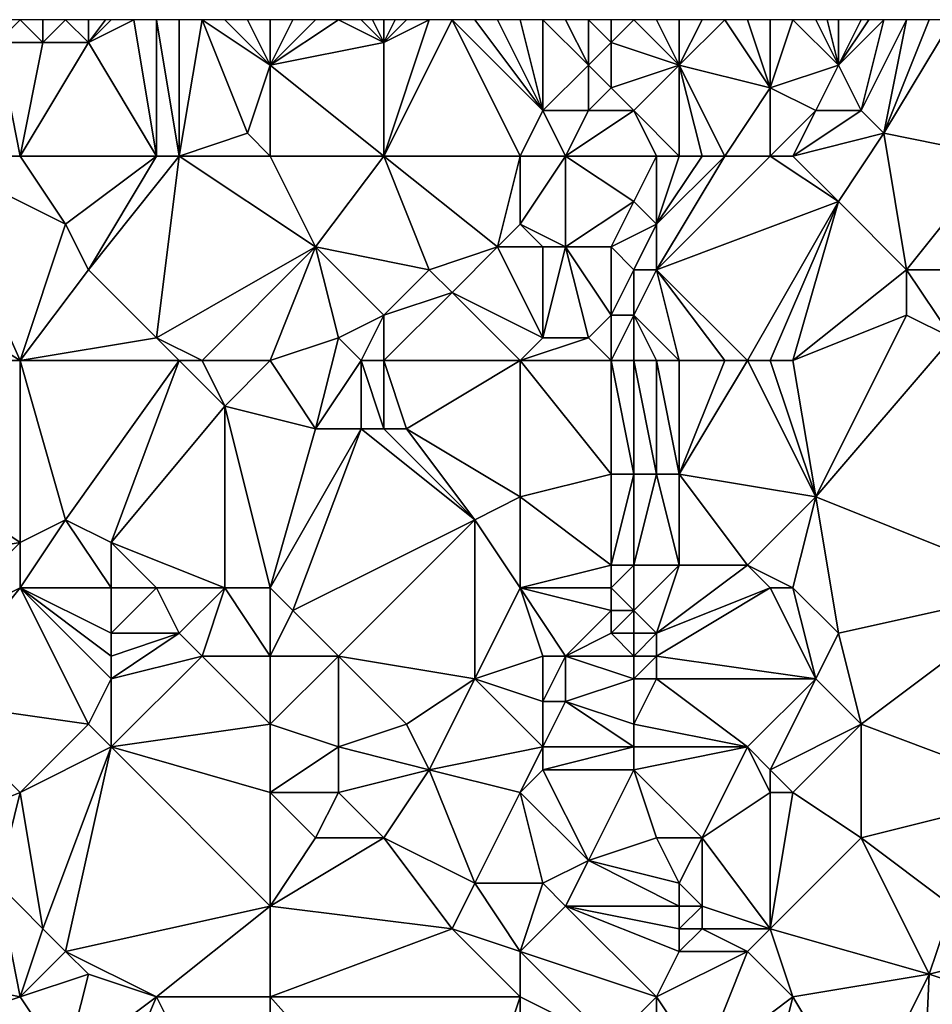
# Model space of a CAD drawing. Units: metres. Extents: x 72500 to 73125, y 357500 to 358000.
# Drawn here: x 72597 to 72637, y 357957 to 358000 of the extents above; entities that cross this region are included whole.
import ezdxf

# ---------------------------------------------------------------- set-up
doc = ezdxf.new("R2010")
doc.units = ezdxf.units.M
doc.layers.add('Terrain', color=15, linetype='Continuous')

msp = doc.modelspace()

# ---------------------------------------------------------------- linework, layer by layer
at = {"layer": 'Terrain'}
for points in [[(72596, 357999, 600.82), (72597, 358000, 600.8), (72596, 358000, 600.93), (72596, 357999, 600.82)], [(72598, 357999, 600.54), (72597, 358000, 600.8), (72596, 357999, 600.82), (72598, 357999, 600.54)], [(72598, 357999, 600.54), (72598, 358000, 600.65), (72597, 358000, 600.8), (72598, 357999, 600.54)], [(72600, 357999, 600.21), (72599, 358000, 600.47), (72598, 357999, 600.54), (72600, 357999, 600.21)], [(72598, 357999, 600.54), (72599, 358000, 600.47), (72598, 358000, 600.65), (72598, 357999, 600.54)], [(72600, 357999, 600.21), (72600, 358000, 600.29), (72599, 358000, 600.47), (72600, 357999, 600.21)], [(72603, 357994, 599.3), (72602, 358000, 600.14), (72600, 357999, 600.21), (72603, 357994, 599.3)], [(72600, 357999, 600.21), (72602, 358000, 600.14), (72601, 358000, 600.16), (72600, 357999, 600.21)], [(72600, 357999, 600.21), (72601, 358000, 600.16), (72600.75, 358000, 600.193), (72600, 357999, 600.21)], [(72600, 357999, 600.21), (72600.75, 358000, 600.193), (72600, 358000, 600.29), (72600, 357999, 600.21)], [(72603, 357994, 599.3), (72603, 358000, 600.15), (72602, 358000, 600.14), (72603, 357994, 599.3)], [(72604, 357994, 599.29), (72604, 358000, 600.12), (72603, 358000, 600.15), (72604, 357994, 599.29)], [(72604, 357994, 599.29), (72603, 358000, 600.15), (72603, 357994, 599.3), (72604, 357994, 599.29)], [(72604, 357994, 599.29), (72605, 358000, 600.03), (72604, 358000, 600.12), (72604, 357994, 599.29)], [(72604, 357994, 599.29), (72607, 357995, 599.38), (72605, 358000, 600.03), (72604, 357994, 599.29)], [(72607, 357995, 599.38), (72608, 357998, 599.63), (72605, 358000, 600.03), (72607, 357995, 599.38)], [(72608, 357998, 599.63), (72606, 358000, 599.93), (72605, 358000, 600.03), (72608, 357998, 599.63)], [(72608, 357998, 599.63), (72607, 358000, 599.85), (72606, 358000, 599.93), (72608, 357998, 599.63)], [(72608, 357998, 599.63), (72608, 358000, 599.79), (72607, 358000, 599.85), (72608, 357998, 599.63)], [(72608, 357998, 599.63), (72613, 357999, 599.5), (72611, 358000, 599.62), (72608, 357998, 599.63)], [(72608, 357998, 599.63), (72611, 358000, 599.62), (72610, 358000, 599.68), (72608, 357998, 599.63)], [(72608, 357998, 599.63), (72610, 358000, 599.68), (72609, 358000, 599.73), (72608, 357998, 599.63)], [(72608, 357998, 599.63), (72609, 358000, 599.73), (72608, 358000, 599.79), (72608, 357998, 599.63)], [(72613, 357999, 599.5), (72612, 358000, 599.59), (72611, 358000, 599.62), (72613, 357999, 599.5)], [(72613, 357999, 599.5), (72612.5, 358000, 599.585), (72612, 358000, 599.59), (72613, 357999, 599.5)], [(72613, 357999, 599.5), (72613, 358000, 599.58), (72612.5, 358000, 599.585), (72613, 357999, 599.5)], [(72619, 357994, 598.77), (72616, 358000, 599.61), (72613, 357994, 598.82), (72619, 357994, 598.77)], [(72613, 357994, 598.82), (72616, 358000, 599.61), (72615, 358000, 599.62), (72613, 357994, 598.82)], [(72613, 357994, 598.82), (72615, 358000, 599.62), (72613, 357999, 599.5), (72613, 357994, 598.82)], [(72613, 357999, 599.5), (72615, 358000, 599.62), (72614, 358000, 599.59), (72613, 357999, 599.5)], [(72613, 357999, 599.5), (72614, 358000, 599.59), (72613.5, 358000, 599.585), (72613, 357999, 599.5)], [(72613, 357999, 599.5), (72613.5, 358000, 599.585), (72613, 358000, 599.58), (72613, 357999, 599.5)], [(72619, 357994, 598.77), (72620, 357996, 598.98), (72616, 358000, 599.61), (72619, 357994, 598.77)], [(72617, 358000, 599.53), (72616, 358000, 599.61), (72620, 357996, 598.98), (72617, 358000, 599.53)], [(72618, 358000, 599.41), (72617, 358000, 599.53), (72620, 357996, 598.98), (72618, 358000, 599.41)], [(72619, 358000, 599.32), (72618, 358000, 599.41), (72620, 357996, 598.98), (72619, 358000, 599.32)], [(72619, 358000, 599.32), (72620, 357996, 598.98), (72620, 358000, 599.32), (72619, 358000, 599.32)], [(72620, 357996, 598.98), (72622, 357998, 599.03), (72620, 358000, 599.32), (72620, 357996, 598.98)], [(72622, 357998, 599.03), (72621, 358000, 599.36), (72620, 358000, 599.32), (72622, 357998, 599.03)], [(72622, 357998, 599.03), (72622, 358000, 599.33), (72621, 358000, 599.36), (72622, 357998, 599.03)], [(72622, 357998, 599.03), (72623, 357999, 599.04), (72622, 358000, 599.33), (72622, 357998, 599.03)], [(72623, 357999, 599.04), (72623, 358000, 599.2), (72622, 358000, 599.33), (72623, 357999, 599.04)], [(72626, 357998, 598.48), (72624, 358000, 598.99), (72623, 357999, 599.04), (72626, 357998, 598.48)], [(72623, 357999, 599.04), (72624, 358000, 598.99), (72623, 358000, 599.2), (72623, 357999, 599.04)], [(72626, 357998, 598.48), (72625, 358000, 598.8), (72624, 358000, 598.99), (72626, 357998, 598.48)], [(72626, 357998, 598.48), (72626, 358000, 598.7), (72625, 358000, 598.8), (72626, 357998, 598.48)], [(72630, 357997, 598.24), (72628, 358000, 598.69), (72626, 357998, 598.48), (72630, 357997, 598.24)], [(72626, 357998, 598.48), (72628, 358000, 598.69), (72627, 358000, 598.67), (72626, 357998, 598.48)], [(72626, 357998, 598.48), (72627, 358000, 598.67), (72626, 358000, 598.7), (72626, 357998, 598.48)], [(72630, 357997, 598.24), (72629, 358000, 598.71), (72628, 358000, 598.69), (72630, 357997, 598.24)], [(72630, 357997, 598.24), (72630, 358000, 598.69), (72629, 358000, 598.71), (72630, 357997, 598.24)], [(72630, 357997, 598.24), (72631, 358000, 598.71), (72630, 358000, 598.69), (72630, 357997, 598.24)], [(72633, 357998, 598.48), (72631, 358000, 598.71), (72630, 357997, 598.24), (72633, 357998, 598.48)], [(72633, 357998, 598.48), (72632, 358000, 598.7), (72631, 358000, 598.71), (72633, 357998, 598.48)], [(72633, 357998, 598.48), (72632.5, 358000, 598.685), (72632, 358000, 598.7), (72633, 357998, 598.48)], [(72633, 357998, 598.48), (72633, 358000, 598.67), (72632.5, 358000, 598.685), (72633, 357998, 598.48)], [(72634, 357996, 598.14), (72635, 358000, 598.58), (72633, 357998, 598.48), (72634, 357996, 598.14)], [(72633, 357998, 598.48), (72635, 358000, 598.58), (72634.333, 358000, 598.613), (72633, 357998, 598.48)], [(72633, 357998, 598.48), (72634.333, 358000, 598.613), (72634, 358000, 598.63), (72633, 357998, 598.48)], [(72633, 357998, 598.48), (72634, 358000, 598.63), (72633, 358000, 598.67), (72633, 357998, 598.48)], [(72635, 357995, 597.92), (72636, 358000, 598.54), (72634, 357996, 598.14), (72635, 357995, 597.92)], [(72634, 357996, 598.14), (72636, 358000, 598.54), (72635, 358000, 598.58), (72634, 357996, 598.14)], [(72640, 357994, 597.66), (72638, 358000, 598.47), (72635, 357995, 597.92), (72640, 357994, 597.66)], [(72635, 357995, 597.92), (72638, 358000, 598.47), (72637, 358000, 598.5), (72635, 357995, 597.92)], [(72635, 357995, 597.92), (72637, 358000, 598.5), (72636, 358000, 598.54), (72635, 357995, 597.92)], [(72597, 357994, 600.19), (72596, 357999, 600.82), (72593, 357994, 600.57), (72597, 357994, 600.19)], [(72598, 357999, 600.54), (72596, 357999, 600.82), (72597, 357994, 600.19), (72598, 357999, 600.54)], [(72603, 357994, 599.3), (72600, 357999, 600.21), (72597, 357994, 600.19), (72603, 357994, 599.3)], [(72600, 357999, 600.21), (72598, 357999, 600.54), (72597, 357994, 600.19), (72600, 357999, 600.21)], [(72608, 357998, 599.63), (72613, 357994, 598.82), (72613, 357999, 599.5), (72608, 357998, 599.63)], [(72623, 357997, 598.71), (72623, 357999, 599.04), (72622, 357998, 599.03), (72623, 357997, 598.71)], [(72623, 357997, 598.71), (72626, 357998, 598.48), (72623, 357999, 599.04), (72623, 357997, 598.71)], [(72608, 357994, 599.08), (72608, 357998, 599.63), (72607, 357995, 599.38), (72608, 357994, 599.08)], [(72608, 357994, 599.08), (72613, 357994, 598.82), (72608, 357998, 599.63), (72608, 357994, 599.08)], [(72622, 357996, 598.72), (72622, 357998, 599.03), (72620, 357996, 598.98), (72622, 357996, 598.72)], [(72622, 357996, 598.72), (72623, 357997, 598.71), (72622, 357998, 599.03), (72622, 357996, 598.72)], [(72624, 357996, 598.35), (72626, 357998, 598.48), (72623, 357997, 598.71), (72624, 357996, 598.35)], [(72626, 357994, 597.78), (72626, 357998, 598.48), (72624, 357996, 598.35), (72626, 357994, 597.78)], [(72628, 357994, 597.77), (72630, 357997, 598.24), (72626, 357998, 598.48), (72628, 357994, 597.77)], [(72628, 357994, 597.77), (72626, 357998, 598.48), (72627, 357994, 597.78), (72628, 357994, 597.77)], [(72627, 357994, 597.78), (72626, 357998, 598.48), (72626, 357994, 597.78), (72627, 357994, 597.78)], [(72632, 357996, 598.13), (72633, 357998, 598.48), (72630, 357997, 598.24), (72632, 357996, 598.13)], [(72634, 357996, 598.14), (72633, 357998, 598.48), (72632, 357996, 598.13), (72634, 357996, 598.14)], [(72624, 357996, 598.35), (72623, 357997, 598.71), (72622, 357996, 598.72), (72624, 357996, 598.35)], [(72630, 357994, 597.68), (72630, 357997, 598.24), (72628, 357994, 597.77), (72630, 357994, 597.68)], [(72632, 357996, 598.13), (72630, 357997, 598.24), (72630, 357994, 597.68), (72632, 357996, 598.13)], [(72619, 357994, 598.77), (72621, 357994, 598.59), (72620, 357996, 598.98), (72619, 357994, 598.77)], [(72621, 357994, 598.59), (72622, 357996, 598.72), (72620, 357996, 598.98), (72621, 357994, 598.59)], [(72625, 357994, 597.8), (72624, 357996, 598.35), (72621, 357994, 598.59), (72625, 357994, 597.8)], [(72621, 357994, 598.59), (72624, 357996, 598.35), (72622, 357996, 598.72), (72621, 357994, 598.59)], [(72626, 357994, 597.78), (72624, 357996, 598.35), (72625, 357994, 597.8), (72626, 357994, 597.78)], [(72632, 357996, 598.13), (72630, 357994, 597.68), (72631, 357994, 597.71), (72632, 357996, 598.13)], [(72635, 357995, 597.92), (72634, 357996, 598.14), (72631, 357994, 597.71), (72635, 357995, 597.92)], [(72634, 357996, 598.14), (72632, 357996, 598.13), (72631, 357994, 597.71), (72634, 357996, 598.14)], [(72608, 357994, 599.08), (72607, 357995, 599.38), (72604, 357994, 599.29), (72608, 357994, 599.08)], [(72635, 357995, 597.92), (72631, 357994, 597.71), (72633, 357992, 597.5), (72635, 357995, 597.92)], [(72635, 357995, 597.92), (72633, 357992, 597.5), (72636, 357989, 596.9), (72635, 357995, 597.92)], [(72640, 357994, 597.66), (72635, 357995, 597.92), (72636, 357989, 596.9), (72640, 357994, 597.66)], [(72593, 357994, 600.57), (72589, 357990, 600.34), (72597, 357985, 598.7), (72593, 357994, 600.57)], [(72597, 357994, 600.19), (72593, 357994, 600.57), (72599, 357991, 599.55), (72597, 357994, 600.19)], [(72593, 357994, 600.57), (72597, 357985, 598.7), (72599, 357991, 599.55), (72593, 357994, 600.57)], [(72603, 357994, 599.3), (72597, 357994, 600.19), (72599, 357991, 599.55), (72603, 357994, 599.3)], [(72603, 357994, 599.3), (72599, 357991, 599.55), (72600, 357989, 598.99), (72603, 357994, 599.3)], [(72604, 357994, 599.29), (72603, 357994, 599.3), (72600, 357989, 598.99), (72604, 357994, 599.29)], [(72604, 357994, 599.29), (72600, 357989, 598.99), (72603, 357986, 597.88), (72604, 357994, 599.29)], [(72604, 357994, 599.29), (72603, 357986, 597.88), (72610, 357990, 598.34), (72604, 357994, 599.29)], [(72608, 357994, 599.08), (72604, 357994, 599.29), (72610, 357990, 598.34), (72608, 357994, 599.08)], [(72608, 357994, 599.08), (72610, 357990, 598.34), (72613, 357994, 598.82), (72608, 357994, 599.08)], [(72613, 357994, 598.82), (72610, 357990, 598.34), (72615, 357989, 597.77), (72613, 357994, 598.82)], [(72619, 357994, 598.77), (72613, 357994, 598.82), (72618, 357990, 598.11), (72619, 357994, 598.77)], [(72613, 357994, 598.82), (72615, 357989, 597.77), (72618, 357990, 598.11), (72613, 357994, 598.82)], [(72619, 357994, 598.77), (72618, 357990, 598.11), (72619, 357991, 598.32), (72619, 357994, 598.77)], [(72619, 357994, 598.77), (72619, 357991, 598.32), (72621, 357994, 598.59), (72619, 357994, 598.77)], [(72621, 357994, 598.59), (72619, 357991, 598.32), (72621, 357990, 597.82), (72621, 357994, 598.59)], [(72625, 357994, 597.8), (72621, 357994, 598.59), (72624, 357992, 597.41), (72625, 357994, 597.8)], [(72621, 357994, 598.59), (72621, 357990, 597.82), (72624, 357992, 597.41), (72621, 357994, 598.59)], [(72625, 357994, 597.8), (72624, 357992, 597.41), (72625, 357991, 597.15), (72625, 357994, 597.8)], [(72630, 357994, 597.68), (72628, 357994, 597.77), (72625, 357989, 596.91), (72630, 357994, 597.68)], [(72628, 357994, 597.77), (72627, 357994, 597.78), (72625, 357991, 597.15), (72628, 357994, 597.77)], [(72628, 357994, 597.77), (72625, 357991, 597.15), (72625, 357989, 596.91), (72628, 357994, 597.77)], [(72627, 357994, 597.78), (72626, 357994, 597.78), (72625, 357991, 597.15), (72627, 357994, 597.78)], [(72626, 357994, 597.78), (72625, 357994, 597.8), (72625, 357991, 597.15), (72626, 357994, 597.78)], [(72633, 357992, 597.5), (72630, 357994, 597.68), (72625, 357989, 596.91), (72633, 357992, 597.5)], [(72633, 357992, 597.5), (72631, 357994, 597.71), (72630, 357994, 597.68), (72633, 357992, 597.5)], [(72640, 357994, 597.66), (72636, 357989, 596.9), (72641, 357989, 596.88), (72640, 357994, 597.66)], [(72623, 357990, 597.22), (72624, 357992, 597.41), (72621, 357990, 597.82), (72623, 357990, 597.22)], [(72623, 357990, 597.22), (72625, 357991, 597.15), (72624, 357992, 597.41), (72623, 357990, 597.22)], [(72633, 357992, 597.5), (72625, 357989, 596.91), (72629, 357985, 596.45), (72633, 357992, 597.5)], [(72633, 357992, 597.5), (72629, 357985, 596.45), (72630, 357985, 596.51), (72633, 357992, 597.5)], [(72633, 357992, 597.5), (72630, 357985, 596.51), (72631, 357985, 596.6), (72633, 357992, 597.5)], [(72636, 357989, 596.9), (72633, 357992, 597.5), (72631, 357985, 596.6), (72636, 357989, 596.9)], [(72600, 357989, 598.99), (72599, 357991, 599.55), (72597, 357985, 598.7), (72600, 357989, 598.99)], [(72618, 357990, 598.11), (72620, 357990, 598.06), (72619, 357991, 598.32), (72618, 357990, 598.11)], [(72619, 357991, 598.32), (72620, 357990, 598.06), (72621, 357990, 597.82), (72619, 357991, 598.32)], [(72624, 357989, 596.93), (72625, 357991, 597.15), (72623, 357990, 597.22), (72624, 357989, 596.93)], [(72625, 357989, 596.91), (72625, 357991, 597.15), (72624, 357989, 596.93), (72625, 357989, 596.91)], [(72585, 357985, 599.71), (72597, 357985, 598.7), (72589, 357990, 600.34), (72585, 357985, 599.71)], [(72605, 357985, 597.7), (72610, 357990, 598.34), (72603, 357986, 597.88), (72605, 357985, 597.7)], [(72608, 357985, 597.55), (72610, 357990, 598.34), (72605, 357985, 597.7), (72608, 357985, 597.55)], [(72608, 357985, 597.55), (72611, 357986, 597.41), (72610, 357990, 598.34), (72608, 357985, 597.55)], [(72611, 357986, 597.41), (72613, 357987, 597.58), (72610, 357990, 598.34), (72611, 357986, 597.41)], [(72613, 357987, 597.58), (72615, 357989, 597.77), (72610, 357990, 598.34), (72613, 357987, 597.58)], [(72616, 357988, 597.7), (72618, 357990, 598.11), (72615, 357989, 597.77), (72616, 357988, 597.7)], [(72616, 357988, 597.7), (72620, 357986, 597.42), (72618, 357990, 598.11), (72616, 357988, 597.7)], [(72618, 357990, 598.11), (72620, 357986, 597.42), (72620, 357990, 598.06), (72618, 357990, 598.11)], [(72622, 357986, 596.84), (72621, 357990, 597.82), (72620, 357986, 597.42), (72622, 357986, 596.84)], [(72620, 357986, 597.42), (72621, 357990, 597.82), (72620, 357990, 598.06), (72620, 357986, 597.42)], [(72622, 357986, 596.84), (72623, 357987, 596.78), (72621, 357990, 597.82), (72622, 357986, 596.84)], [(72623, 357987, 596.78), (72623, 357990, 597.22), (72621, 357990, 597.82), (72623, 357987, 596.78)], [(72623, 357987, 596.78), (72624, 357989, 596.93), (72623, 357990, 597.22), (72623, 357987, 596.78)], [(72603, 357986, 597.88), (72600, 357989, 598.99), (72597, 357985, 598.7), (72603, 357986, 597.88)], [(72613, 357987, 597.58), (72616, 357988, 597.7), (72615, 357989, 597.77), (72613, 357987, 597.58)], [(72624, 357987, 596.72), (72624, 357989, 596.93), (72623, 357987, 596.78), (72624, 357987, 596.72)], [(72626, 357985, 596.53), (72625, 357989, 596.91), (72624, 357987, 596.72), (72626, 357985, 596.53)], [(72624, 357987, 596.72), (72625, 357989, 596.91), (72624, 357989, 596.93), (72624, 357987, 596.72)], [(72629, 357985, 596.45), (72625, 357989, 596.91), (72628, 357985, 596.45), (72629, 357985, 596.45)], [(72628, 357985, 596.45), (72625, 357989, 596.91), (72626, 357985, 596.53), (72628, 357985, 596.45)], [(72636, 357987, 596.72), (72636, 357989, 596.9), (72631, 357985, 596.6), (72636, 357987, 596.72)], [(72638, 357986, 596.71), (72636, 357989, 596.9), (72636, 357987, 596.72), (72638, 357986, 596.71)], [(72638, 357986, 596.71), (72641, 357989, 596.88), (72636, 357989, 596.9), (72638, 357986, 596.71)], [(72619, 357985, 597.45), (72616, 357988, 597.7), (72613, 357985, 597.37), (72619, 357985, 597.45)], [(72613, 357985, 597.37), (72616, 357988, 597.7), (72613, 357987, 597.58), (72613, 357985, 597.37)], [(72619, 357985, 597.45), (72620, 357986, 597.42), (72616, 357988, 597.7), (72619, 357985, 597.45)], [(72612, 357985, 597.3), (72613, 357987, 597.58), (72611, 357986, 597.41), (72612, 357985, 597.3)], [(72613, 357985, 597.37), (72613, 357987, 597.58), (72612, 357985, 597.3), (72613, 357985, 597.37)], [(72623, 357985, 596.58), (72623, 357987, 596.78), (72622, 357986, 596.84), (72623, 357985, 596.58)], [(72624, 357985, 596.53), (72624, 357987, 596.72), (72623, 357985, 596.58), (72624, 357985, 596.53)], [(72623, 357985, 596.58), (72624, 357987, 596.72), (72623, 357987, 596.78), (72623, 357985, 596.58)], [(72626, 357985, 596.53), (72624, 357987, 596.72), (72625, 357985, 596.54), (72626, 357985, 596.53)], [(72625, 357985, 596.54), (72624, 357987, 596.72), (72624, 357985, 596.53), (72625, 357985, 596.54)], [(72636, 357987, 596.72), (72631, 357985, 596.6), (72632, 357979, 595.82), (72636, 357987, 596.72)], [(72638, 357986, 596.71), (72636, 357987, 596.72), (72632, 357979, 595.82), (72638, 357986, 596.71)], [(72604, 357985, 597.71), (72603, 357986, 597.88), (72597, 357985, 598.7), (72604, 357985, 597.71)], [(72605, 357985, 597.7), (72603, 357986, 597.88), (72604, 357985, 597.71), (72605, 357985, 597.7)], [(72608, 357985, 597.55), (72610, 357982, 596.91), (72611, 357986, 597.41), (72608, 357985, 597.55)], [(72612, 357985, 597.3), (72611, 357986, 597.41), (72610, 357982, 596.91), (72612, 357985, 597.3)], [(72619, 357985, 597.45), (72623, 357985, 596.58), (72622, 357986, 596.84), (72619, 357985, 597.45)], [(72619, 357985, 597.45), (72622, 357986, 596.84), (72620, 357986, 597.42), (72619, 357985, 597.45)], [(72638, 357986, 596.71), (72632, 357979, 595.82), (72642, 357975, 594.99), (72638, 357986, 596.71)], [(72585, 357985, 599.71), (72585, 357975, 598.29), (72597, 357977, 597.64), (72585, 357985, 599.71)], [(72585, 357985, 599.71), (72597, 357977, 597.64), (72597, 357985, 598.7), (72585, 357985, 599.71)], [(72597, 357985, 598.7), (72597, 357977, 597.64), (72599, 357978, 597.52), (72597, 357985, 598.7)], [(72604, 357985, 597.71), (72597, 357985, 598.7), (72599, 357978, 597.52), (72604, 357985, 597.71)], [(72604, 357985, 597.71), (72599, 357978, 597.52), (72601, 357977, 596.99), (72604, 357985, 597.71)], [(72604, 357985, 597.71), (72601, 357977, 596.99), (72606, 357983, 597.47), (72604, 357985, 597.71)], [(72605, 357985, 597.7), (72604, 357985, 597.71), (72606, 357983, 597.47), (72605, 357985, 597.7)], [(72608, 357985, 597.55), (72605, 357985, 597.7), (72606, 357983, 597.47), (72608, 357985, 597.55)], [(72608, 357985, 597.55), (72606, 357983, 597.47), (72610, 357982, 596.91), (72608, 357985, 597.55)], [(72612, 357985, 597.3), (72610, 357982, 596.91), (72612, 357982, 596.88), (72612, 357985, 597.3)], [(72613, 357985, 597.37), (72612, 357985, 597.3), (72613, 357982, 596.94), (72613, 357985, 597.37)], [(72612, 357985, 597.3), (72612, 357982, 596.88), (72613, 357982, 596.94), (72612, 357985, 597.3)], [(72619, 357985, 597.45), (72613, 357985, 597.37), (72614, 357982, 597.01), (72619, 357985, 597.45)], [(72613, 357985, 597.37), (72613, 357982, 596.94), (72614, 357982, 597.01), (72613, 357985, 597.37)], [(72619, 357985, 597.45), (72614, 357982, 597.01), (72619, 357979, 596.44), (72619, 357985, 597.45)], [(72619, 357985, 597.45), (72619, 357979, 596.44), (72623, 357980, 595.72), (72619, 357985, 597.45)], [(72619, 357985, 597.45), (72623, 357980, 595.72), (72623, 357985, 596.58), (72619, 357985, 597.45)], [(72624, 357985, 596.53), (72623, 357985, 596.58), (72624, 357980, 595.63), (72624, 357985, 596.53)], [(72623, 357985, 596.58), (72623, 357980, 595.72), (72624, 357980, 595.63), (72623, 357985, 596.58)], [(72625, 357985, 596.54), (72624, 357985, 596.53), (72625, 357980, 595.63), (72625, 357985, 596.54)], [(72624, 357985, 596.53), (72624, 357980, 595.63), (72625, 357980, 595.63), (72624, 357985, 596.53)], [(72626, 357985, 596.53), (72625, 357985, 596.54), (72626, 357980, 595.66), (72626, 357985, 596.53)], [(72625, 357985, 596.54), (72625, 357980, 595.63), (72626, 357980, 595.66), (72625, 357985, 596.54)], [(72629, 357985, 596.45), (72628, 357985, 596.45), (72626, 357980, 595.66), (72629, 357985, 596.45)], [(72628, 357985, 596.45), (72626, 357985, 596.53), (72626, 357980, 595.66), (72628, 357985, 596.45)], [(72632, 357979, 595.82), (72629, 357985, 596.45), (72626, 357980, 595.66), (72632, 357979, 595.82)], [(72632, 357979, 595.82), (72630, 357985, 596.51), (72629, 357985, 596.45), (72632, 357979, 595.82)], [(72632, 357979, 595.82), (72631, 357985, 596.6), (72630, 357985, 596.51), (72632, 357979, 595.82)], [(72606, 357975, 596.14), (72606, 357983, 597.47), (72601, 357977, 596.99), (72606, 357975, 596.14)], [(72608, 357975, 595.82), (72610, 357982, 596.91), (72606, 357983, 597.47), (72608, 357975, 595.82)], [(72608, 357975, 595.82), (72606, 357983, 597.47), (72606, 357975, 596.14), (72608, 357975, 595.82)], [(72608, 357975, 595.82), (72612, 357982, 596.88), (72610, 357982, 596.91), (72608, 357975, 595.82)], [(72609, 357974, 595.55), (72612, 357982, 596.88), (72608, 357975, 595.82), (72609, 357974, 595.55)], [(72609, 357974, 595.55), (72617, 357978, 596.37), (72612, 357982, 596.88), (72609, 357974, 595.55)], [(72617, 357978, 596.37), (72613, 357982, 596.94), (72612, 357982, 596.88), (72617, 357978, 596.37)], [(72617, 357978, 596.37), (72614, 357982, 597.01), (72613, 357982, 596.94), (72617, 357978, 596.37)], [(72617, 357978, 596.37), (72619, 357979, 596.44), (72614, 357982, 597.01), (72617, 357978, 596.37)], [(72619, 357979, 596.44), (72623, 357976, 595.09), (72623, 357980, 595.72), (72619, 357979, 596.44)], [(72624, 357976, 595.1), (72624, 357980, 595.63), (72623, 357976, 595.09), (72624, 357976, 595.1)], [(72623, 357976, 595.09), (72624, 357980, 595.63), (72623, 357980, 595.72), (72623, 357976, 595.09)], [(72626, 357976, 595.19), (72625, 357980, 595.63), (72624, 357976, 595.1), (72626, 357976, 595.19)], [(72624, 357976, 595.1), (72625, 357980, 595.63), (72624, 357980, 595.63), (72624, 357976, 595.1)], [(72626, 357976, 595.19), (72626, 357980, 595.66), (72625, 357980, 595.63), (72626, 357976, 595.19)], [(72629, 357976, 595.04), (72626, 357980, 595.66), (72626, 357976, 595.19), (72629, 357976, 595.04)], [(72632, 357979, 595.82), (72626, 357980, 595.66), (72629, 357976, 595.04), (72632, 357979, 595.82)], [(72619, 357975, 595.78), (72619, 357979, 596.44), (72617, 357978, 596.37), (72619, 357975, 595.78)], [(72619, 357975, 595.78), (72623, 357976, 595.09), (72619, 357979, 596.44), (72619, 357975, 595.78)], [(72632, 357979, 595.82), (72629, 357976, 595.04), (72631, 357975, 595.11), (72632, 357979, 595.82)], [(72633, 357973, 594.96), (72632, 357979, 595.82), (72631, 357975, 595.11), (72633, 357973, 594.96)], [(72633, 357973, 594.96), (72642, 357975, 594.99), (72632, 357979, 595.82), (72633, 357973, 594.96)], [(72601, 357975, 596.56), (72599, 357978, 597.52), (72597, 357975, 597.25), (72601, 357975, 596.56)], [(72599, 357978, 597.52), (72597, 357977, 597.64), (72597, 357975, 597.25), (72599, 357978, 597.52)], [(72601, 357975, 596.56), (72601, 357977, 596.99), (72599, 357978, 597.52), (72601, 357975, 596.56)], [(72611, 357972, 595.34), (72617, 357978, 596.37), (72609, 357974, 595.55), (72611, 357972, 595.34)], [(72617, 357971, 595.17), (72617, 357978, 596.37), (72611, 357972, 595.34), (72617, 357971, 595.17)], [(72617, 357971, 595.17), (72619, 357975, 595.78), (72617, 357978, 596.37), (72617, 357971, 595.17)], [(72593, 357973, 597.51), (72597, 357977, 597.64), (72585, 357975, 598.29), (72593, 357973, 597.51)], [(72593, 357973, 597.51), (72597, 357975, 597.25), (72597, 357977, 597.64), (72593, 357973, 597.51)], [(72606, 357975, 596.14), (72601, 357977, 596.99), (72603, 357975, 596.4), (72606, 357975, 596.14)], [(72603, 357975, 596.4), (72601, 357977, 596.99), (72601, 357975, 596.56), (72603, 357975, 596.4)], [(72619, 357975, 595.78), (72623, 357975, 594.94), (72623, 357976, 595.09), (72619, 357975, 595.78)], [(72624, 357974, 594.76), (72624, 357976, 595.1), (72623, 357975, 594.94), (72624, 357974, 594.76)], [(72623, 357975, 594.94), (72624, 357976, 595.1), (72623, 357976, 595.09), (72623, 357975, 594.94)], [(72625, 357973, 594.65), (72626, 357976, 595.19), (72624, 357974, 594.76), (72625, 357973, 594.65)], [(72624, 357974, 594.76), (72626, 357976, 595.19), (72624, 357976, 595.1), (72624, 357974, 594.76)], [(72625, 357973, 594.65), (72630, 357975, 594.98), (72629, 357976, 595.04), (72625, 357973, 594.65)], [(72625, 357973, 594.65), (72629, 357976, 595.04), (72626, 357976, 595.19), (72625, 357973, 594.65)], [(72631, 357975, 595.11), (72629, 357976, 595.04), (72630, 357975, 594.98), (72631, 357975, 595.11)], [(72593, 357970, 596.91), (72597, 357975, 597.25), (72593, 357973, 597.51), (72593, 357970, 596.91)], [(72600, 357969, 595.5), (72597, 357975, 597.25), (72593, 357970, 596.91), (72600, 357969, 595.5)], [(72600, 357969, 595.5), (72601, 357971, 595.7), (72597, 357975, 597.25), (72600, 357969, 595.5)], [(72601, 357971, 595.7), (72601, 357972, 595.9), (72597, 357975, 597.25), (72601, 357971, 595.7)], [(72601, 357972, 595.9), (72601, 357973, 596.12), (72597, 357975, 597.25), (72601, 357972, 595.9)], [(72601, 357973, 596.12), (72601, 357975, 596.56), (72597, 357975, 597.25), (72601, 357973, 596.12)], [(72604, 357973, 595.97), (72603, 357975, 596.4), (72601, 357973, 596.12), (72604, 357973, 595.97)], [(72601, 357973, 596.12), (72603, 357975, 596.4), (72601, 357975, 596.56), (72601, 357973, 596.12)], [(72604, 357973, 595.97), (72606, 357975, 596.14), (72603, 357975, 596.4), (72604, 357973, 595.97)], [(72605, 357972, 595.67), (72606, 357975, 596.14), (72604, 357973, 595.97), (72605, 357972, 595.67)], [(72608, 357972, 595.33), (72606, 357975, 596.14), (72605, 357972, 595.67), (72608, 357972, 595.33)], [(72608, 357972, 595.33), (72608, 357975, 595.82), (72606, 357975, 596.14), (72608, 357972, 595.33)], [(72608, 357972, 595.33), (72609, 357974, 595.55), (72608, 357975, 595.82), (72608, 357972, 595.33)], [(72617, 357971, 595.17), (72620, 357972, 595.45), (72619, 357975, 595.78), (72617, 357971, 595.17)], [(72621, 357972, 595.24), (72623, 357974, 594.82), (72619, 357975, 595.78), (72621, 357972, 595.24)], [(72621, 357972, 595.24), (72619, 357975, 595.78), (72620, 357972, 595.45), (72621, 357972, 595.24)], [(72623, 357974, 594.82), (72623, 357975, 594.94), (72619, 357975, 595.78), (72623, 357974, 594.82)], [(72624, 357974, 594.76), (72623, 357975, 594.94), (72623, 357974, 594.82), (72624, 357974, 594.76)], [(72625, 357972, 594.53), (72630, 357975, 594.98), (72625, 357973, 594.65), (72625, 357972, 594.53)], [(72632, 357971, 594.63), (72630, 357975, 594.98), (72625, 357972, 594.53), (72632, 357971, 594.63)], [(72632, 357971, 594.63), (72631, 357975, 595.11), (72630, 357975, 594.98), (72632, 357971, 594.63)], [(72632, 357971, 594.63), (72633, 357973, 594.96), (72631, 357975, 595.11), (72632, 357971, 594.63)], [(72634, 357969, 594.33), (72642, 357975, 594.99), (72633, 357973, 594.96), (72634, 357969, 594.33)], [(72642, 357966, 593.52), (72642, 357975, 594.99), (72634, 357969, 594.33), (72642, 357966, 593.52)], [(72608, 357972, 595.33), (72611, 357972, 595.34), (72609, 357974, 595.55), (72608, 357972, 595.33)], [(72621, 357972, 595.24), (72623, 357973, 594.73), (72623, 357974, 594.82), (72621, 357972, 595.24)], [(72624, 357973, 594.62), (72624, 357974, 594.76), (72623, 357973, 594.73), (72624, 357973, 594.62)], [(72623, 357973, 594.73), (72624, 357974, 594.76), (72623, 357974, 594.82), (72623, 357973, 594.73)], [(72625, 357973, 594.65), (72624, 357974, 594.76), (72624, 357973, 594.62), (72625, 357973, 594.65)], [(72601, 357971, 595.7), (72604, 357973, 595.97), (72601, 357972, 595.9), (72601, 357971, 595.7)], [(72601, 357971, 595.7), (72605, 357972, 595.67), (72604, 357973, 595.97), (72601, 357971, 595.7)], [(72601, 357972, 595.9), (72604, 357973, 595.97), (72601, 357973, 596.12), (72601, 357972, 595.9)], [(72624, 357972, 594.51), (72623, 357973, 594.73), (72621, 357972, 595.24), (72624, 357972, 594.51)], [(72624, 357972, 594.51), (72624, 357973, 594.62), (72623, 357973, 594.73), (72624, 357972, 594.51)], [(72625, 357972, 594.53), (72625, 357973, 594.65), (72624, 357972, 594.51), (72625, 357972, 594.53)], [(72624, 357972, 594.51), (72625, 357973, 594.65), (72624, 357973, 594.62), (72624, 357972, 594.51)], [(72634, 357969, 594.33), (72633, 357973, 594.96), (72632, 357971, 594.63), (72634, 357969, 594.33)], [(72601, 357968, 595.29), (72608, 357969, 595.05), (72605, 357972, 595.67), (72601, 357968, 595.29)], [(72601, 357968, 595.29), (72605, 357972, 595.67), (72601, 357971, 595.7), (72601, 357968, 595.29)], [(72608, 357969, 595.05), (72608, 357972, 595.33), (72605, 357972, 595.67), (72608, 357969, 595.05)], [(72608, 357969, 595.05), (72611, 357968, 594.75), (72611, 357972, 595.34), (72608, 357969, 595.05)], [(72608, 357969, 595.05), (72611, 357972, 595.34), (72608, 357972, 595.33), (72608, 357969, 595.05)], [(72611, 357968, 594.75), (72614, 357969, 595.09), (72611, 357972, 595.34), (72611, 357968, 594.75)], [(72614, 357969, 595.09), (72617, 357971, 595.17), (72611, 357972, 595.34), (72614, 357969, 595.09)], [(72617, 357971, 595.17), (72620, 357970, 595.17), (72620, 357972, 595.45), (72617, 357971, 595.17)], [(72621, 357970, 594.98), (72621, 357972, 595.24), (72620, 357970, 595.17), (72621, 357970, 594.98)], [(72620, 357970, 595.17), (72621, 357972, 595.24), (72620, 357972, 595.45), (72620, 357970, 595.17)], [(72621, 357970, 594.98), (72624, 357971, 594.4), (72621, 357972, 595.24), (72621, 357970, 594.98)], [(72624, 357971, 594.4), (72624, 357972, 594.51), (72621, 357972, 595.24), (72624, 357971, 594.4)], [(72625, 357971, 594.4), (72625, 357972, 594.53), (72624, 357971, 594.4), (72625, 357971, 594.4)], [(72624, 357971, 594.4), (72625, 357972, 594.53), (72624, 357972, 594.51), (72624, 357971, 594.4)], [(72632, 357971, 594.63), (72625, 357972, 594.53), (72625, 357971, 594.4), (72632, 357971, 594.63)], [(72601, 357968, 595.29), (72601, 357971, 595.7), (72600, 357969, 595.5), (72601, 357968, 595.29)], [(72615, 357967, 594.7), (72617, 357971, 595.17), (72614, 357969, 595.09), (72615, 357967, 594.7)], [(72615, 357967, 594.7), (72620, 357968, 594.79), (72617, 357971, 595.17), (72615, 357967, 594.7)], [(72617, 357971, 595.17), (72620, 357968, 594.79), (72620, 357970, 595.17), (72617, 357971, 595.17)], [(72624, 357969, 594.12), (72624, 357971, 594.4), (72621, 357970, 594.98), (72624, 357969, 594.12)], [(72629, 357968, 593.87), (72625, 357971, 594.4), (72624, 357969, 594.12), (72629, 357968, 593.87)], [(72624, 357969, 594.12), (72625, 357971, 594.4), (72624, 357971, 594.4), (72624, 357969, 594.12)], [(72632, 357971, 594.63), (72625, 357971, 594.4), (72629, 357968, 593.87), (72632, 357971, 594.63)], [(72632, 357971, 594.63), (72629, 357968, 593.87), (72630, 357967, 593.69), (72632, 357971, 594.63)], [(72634, 357969, 594.33), (72632, 357971, 594.63), (72630, 357967, 593.69), (72634, 357969, 594.33)], [(72592, 357964, 595.8), (72597, 357966, 595.47), (72593, 357970, 596.91), (72592, 357964, 595.8)], [(72600, 357969, 595.5), (72593, 357970, 596.91), (72597, 357966, 595.47), (72600, 357969, 595.5)], [(72624, 357968, 594.01), (72621, 357970, 594.98), (72620, 357968, 594.79), (72624, 357968, 594.01)], [(72620, 357968, 594.79), (72621, 357970, 594.98), (72620, 357970, 595.17), (72620, 357968, 594.79)], [(72624, 357968, 594.01), (72624, 357969, 594.12), (72621, 357970, 594.98), (72624, 357968, 594.01)], [(72601, 357968, 595.29), (72600, 357969, 595.5), (72597, 357966, 595.47), (72601, 357968, 595.29)], [(72608, 357966, 594.47), (72608, 357969, 595.05), (72601, 357968, 595.29), (72608, 357966, 594.47)], [(72608, 357966, 594.47), (72611, 357968, 594.75), (72608, 357969, 595.05), (72608, 357966, 594.47)], [(72615, 357967, 594.7), (72614, 357969, 595.09), (72611, 357968, 594.75), (72615, 357967, 594.7)], [(72629, 357968, 593.87), (72624, 357969, 594.12), (72624, 357968, 594.01), (72629, 357968, 593.87)], [(72634, 357969, 594.33), (72630, 357967, 593.69), (72631, 357966, 593.63), (72634, 357969, 594.33)], [(72634, 357964, 593.49), (72634, 357969, 594.33), (72631, 357966, 593.63), (72634, 357964, 593.49)], [(72634, 357964, 593.49), (72642, 357966, 593.52), (72634, 357969, 594.33), (72634, 357964, 593.49)], [(72598, 357960, 594.31), (72601, 357968, 595.29), (72597, 357966, 595.47), (72598, 357960, 594.31)], [(72599, 357959, 594.1), (72601, 357968, 595.29), (72598, 357960, 594.31), (72599, 357959, 594.1)], [(72599, 357959, 594.1), (72608, 357961, 593.81), (72601, 357968, 595.29), (72599, 357959, 594.1)], [(72608, 357961, 593.81), (72608, 357966, 594.47), (72601, 357968, 595.29), (72608, 357961, 593.81)], [(72608, 357966, 594.47), (72611, 357966, 594.38), (72611, 357968, 594.75), (72608, 357966, 594.47)], [(72611, 357966, 594.38), (72615, 357967, 594.7), (72611, 357968, 594.75), (72611, 357966, 594.38)], [(72619, 357966, 594.5), (72620, 357968, 594.79), (72615, 357967, 594.7), (72619, 357966, 594.5)], [(72619, 357966, 594.5), (72620, 357967, 594.6), (72620, 357968, 594.79), (72619, 357966, 594.5)], [(72624, 357967, 593.92), (72624, 357968, 594.01), (72620, 357967, 594.6), (72624, 357967, 593.92)], [(72620, 357967, 594.6), (72624, 357968, 594.01), (72620, 357968, 594.79), (72620, 357967, 594.6)], [(72627, 357964, 593.35), (72629, 357968, 593.87), (72624, 357967, 593.92), (72627, 357964, 593.35)], [(72624, 357967, 593.92), (72629, 357968, 593.87), (72624, 357968, 594.01), (72624, 357967, 593.92)], [(72627, 357964, 593.35), (72630, 357966, 593.56), (72629, 357968, 593.87), (72627, 357964, 593.35)], [(72630, 357966, 593.56), (72630, 357967, 593.69), (72629, 357968, 593.87), (72630, 357966, 593.56)], [(72613, 357964, 594.15), (72615, 357967, 594.7), (72611, 357966, 594.38), (72613, 357964, 594.15)], [(72617, 357962, 593.61), (72615, 357967, 594.7), (72613, 357964, 594.15), (72617, 357962, 593.61)], [(72617, 357962, 593.61), (72619, 357966, 594.5), (72615, 357967, 594.7), (72617, 357962, 593.61)], [(72622, 357963, 593.79), (72620, 357967, 594.6), (72619, 357966, 594.5), (72622, 357963, 593.79)], [(72622, 357963, 593.79), (72624, 357967, 593.92), (72620, 357967, 594.6), (72622, 357963, 593.79)], [(72622, 357963, 593.79), (72625, 357964, 593.47), (72624, 357967, 593.92), (72622, 357963, 593.79)], [(72627, 357964, 593.35), (72624, 357967, 593.92), (72625, 357964, 593.47), (72627, 357964, 593.35)], [(72631, 357966, 593.63), (72630, 357967, 593.69), (72630, 357966, 593.56), (72631, 357966, 593.63)], [(72596, 357962, 594.81), (72597, 357966, 595.47), (72592, 357964, 595.8), (72596, 357962, 594.81)], [(72598, 357960, 594.31), (72597, 357966, 595.47), (72596, 357962, 594.81), (72598, 357960, 594.31)], [(72608, 357961, 593.81), (72610, 357964, 594.07), (72608, 357966, 594.47), (72608, 357961, 593.81)], [(72608, 357966, 594.47), (72610, 357964, 594.07), (72611, 357966, 594.38), (72608, 357966, 594.47)], [(72613, 357964, 594.15), (72611, 357966, 594.38), (72610, 357964, 594.07), (72613, 357964, 594.15)], [(72617, 357962, 593.61), (72620, 357962, 593.79), (72619, 357966, 594.5), (72617, 357962, 593.61)], [(72620, 357962, 593.79), (72622, 357963, 593.79), (72619, 357966, 594.5), (72620, 357962, 593.79)], [(72630, 357960, 592.73), (72630, 357966, 593.56), (72627, 357964, 593.35), (72630, 357960, 592.73)], [(72630, 357960, 592.73), (72631, 357966, 593.63), (72630, 357966, 593.56), (72630, 357960, 592.73)], [(72634, 357964, 593.49), (72631, 357966, 593.63), (72630, 357960, 592.73), (72634, 357964, 593.49)], [(72638, 357961, 593.03), (72642, 357966, 593.52), (72634, 357964, 593.49), (72638, 357961, 593.03)], [(72608, 357961, 593.81), (72616, 357960, 593.32), (72613, 357964, 594.15), (72608, 357961, 593.81)], [(72608, 357961, 593.81), (72613, 357964, 594.15), (72610, 357964, 594.07), (72608, 357961, 593.81)], [(72616, 357960, 593.32), (72617, 357962, 593.61), (72613, 357964, 594.15), (72616, 357960, 593.32)], [(72626, 357962, 592.99), (72625, 357964, 593.47), (72622, 357963, 593.79), (72626, 357962, 592.99)], [(72626, 357962, 592.99), (72627, 357964, 593.35), (72625, 357964, 593.47), (72626, 357962, 592.99)], [(72627, 357961, 592.88), (72627, 357964, 593.35), (72626, 357962, 592.99), (72627, 357961, 592.88)], [(72630, 357960, 592.73), (72627, 357964, 593.35), (72627, 357961, 592.88), (72630, 357960, 592.73)], [(72637, 357958, 592.54), (72634, 357964, 593.49), (72630, 357960, 592.73), (72637, 357958, 592.54)], [(72637, 357958, 592.54), (72638, 357961, 593.03), (72634, 357964, 593.49), (72637, 357958, 592.54)], [(72621, 357961, 593.49), (72622, 357963, 593.79), (72620, 357962, 593.79), (72621, 357961, 593.49)], [(72626, 357961, 592.88), (72622, 357963, 593.79), (72621, 357961, 593.49), (72626, 357961, 592.88)], [(72626, 357961, 592.88), (72626, 357962, 592.99), (72622, 357963, 593.79), (72626, 357961, 592.88)], [(72597, 357957, 594.14), (72596, 357962, 594.81), (72592, 357958, 594.77), (72597, 357957, 594.14)], [(72598, 357960, 594.31), (72596, 357962, 594.81), (72597, 357957, 594.14), (72598, 357960, 594.31)], [(72619, 357959, 593.17), (72617, 357962, 593.61), (72616, 357960, 593.32), (72619, 357959, 593.17)], [(72619, 357959, 593.17), (72620, 357962, 593.79), (72617, 357962, 593.61), (72619, 357959, 593.17)], [(72619, 357959, 593.17), (72621, 357961, 593.49), (72620, 357962, 593.79), (72619, 357959, 593.17)], [(72627, 357961, 592.88), (72626, 357962, 592.99), (72626, 357961, 592.88), (72627, 357961, 592.88)], [(72603, 357957, 593.68), (72608, 357961, 593.81), (72599, 357959, 594.1), (72603, 357957, 593.68)], [(72608, 357957, 593.48), (72608, 357961, 593.81), (72603, 357957, 593.68), (72608, 357957, 593.48)], [(72608, 357957, 593.48), (72616, 357960, 593.32), (72608, 357961, 593.81), (72608, 357957, 593.48)], [(72619, 357959, 593.17), (72625, 357957, 592.89), (72621, 357961, 593.49), (72619, 357959, 593.17)], [(72625, 357957, 592.89), (72626, 357959, 592.89), (72621, 357961, 593.49), (72625, 357957, 592.89)], [(72626, 357959, 592.89), (72626, 357960, 592.86), (72621, 357961, 593.49), (72626, 357959, 592.89)], [(72626, 357960, 592.86), (72626, 357961, 592.88), (72621, 357961, 593.49), (72626, 357960, 592.86)], [(72627, 357960, 592.83), (72627, 357961, 592.88), (72626, 357960, 592.86), (72627, 357960, 592.83)], [(72626, 357960, 592.86), (72627, 357961, 592.88), (72626, 357961, 592.88), (72626, 357960, 592.86)], [(72630, 357960, 592.73), (72627, 357961, 592.88), (72627, 357960, 592.83), (72630, 357960, 592.73)], [(72637, 357958, 592.54), (72641, 357959, 592.46), (72638, 357961, 593.03), (72637, 357958, 592.54)], [(72599, 357959, 594.1), (72598, 357960, 594.31), (72597, 357957, 594.14), (72599, 357959, 594.1)], [(72608, 357957, 593.48), (72619, 357957, 592.95), (72616, 357960, 593.32), (72608, 357957, 593.48)], [(72619, 357957, 592.95), (72619, 357959, 593.17), (72616, 357960, 593.32), (72619, 357957, 592.95)], [(72629, 357959, 592.68), (72627, 357960, 592.83), (72626, 357959, 592.89), (72629, 357959, 592.68)], [(72626, 357959, 592.89), (72627, 357960, 592.83), (72626, 357960, 592.86), (72626, 357959, 592.89)], [(72629, 357959, 592.68), (72630, 357960, 592.73), (72627, 357960, 592.83), (72629, 357959, 592.68)], [(72631, 357957, 592.29), (72630, 357960, 592.73), (72629, 357959, 592.68), (72631, 357957, 592.29)], [(72637, 357958, 592.54), (72630, 357960, 592.73), (72631, 357957, 592.29), (72637, 357958, 592.54)], [(72600, 357958, 593.94), (72599, 357959, 594.1), (72597, 357957, 594.14), (72600, 357958, 593.94)], [(72603, 357957, 593.68), (72599, 357959, 594.1), (72600, 357958, 593.94), (72603, 357957, 593.68)], [(72623, 357955, 592.65), (72625, 357957, 592.89), (72619, 357959, 593.17), (72623, 357955, 592.65)], [(72623, 357955, 592.65), (72619, 357959, 593.17), (72619, 357957, 592.95), (72623, 357955, 592.65)], [(72627, 357954, 592.08), (72629, 357959, 592.68), (72625, 357957, 592.89), (72627, 357954, 592.08)], [(72625, 357957, 592.89), (72629, 357959, 592.68), (72626, 357959, 592.89), (72625, 357957, 592.89)], [(72627, 357954, 592.08), (72631, 357957, 592.29), (72629, 357959, 592.68), (72627, 357954, 592.08)], [(72640, 357957, 592.22), (72641, 357959, 592.46), (72637, 357958, 592.54), (72640, 357957, 592.22)], [(72594, 357956, 594.37), (72597, 357957, 594.14), (72592, 357958, 594.77), (72594, 357956, 594.37)], [(72599, 357954, 593.55), (72600, 357958, 593.94), (72597, 357957, 594.14), (72599, 357954, 593.55)], [(72599, 357954, 593.55), (72603, 357957, 593.68), (72600, 357958, 593.94), (72599, 357954, 593.55)], [(72634, 357952, 591.5), (72637, 357958, 592.54), (72631, 357957, 592.29), (72634, 357952, 591.5)], [(72634, 357952, 591.5), (72636.742, 357952.542, 591.779), (72637, 357958, 592.54), (72634, 357952, 591.5)], [(72636.742, 357952.542, 591.779), (72640, 357957, 592.22), (72637, 357958, 592.54), (72636.742, 357952.542, 591.779)], [(72599, 357954, 593.55), (72597, 357957, 594.14), (72594, 357956, 594.37), (72599, 357954, 593.55)], [(72600, 357950, 593.1), (72603, 357957, 593.68), (72599, 357954, 593.55), (72600, 357950, 593.1)], [(72608, 357947, 592.22), (72603, 357957, 593.68), (72600, 357950, 593.1), (72608, 357947, 592.22)], [(72608, 357947, 592.22), (72608, 357957, 593.48), (72603, 357957, 593.68), (72608, 357947, 592.22)], [(72608, 357947, 592.22), (72616, 357948, 591.8), (72608, 357957, 593.48), (72608, 357947, 592.22)], [(72616, 357948, 591.8), (72619, 357957, 592.95), (72608, 357957, 593.48), (72616, 357948, 591.8)], [(72619, 357947, 591.61), (72619, 357957, 592.95), (72616, 357948, 591.8), (72619, 357947, 591.61)], [(72619, 357947, 591.61), (72623, 357955, 592.65), (72619, 357957, 592.95), (72619, 357947, 591.61)], [(72625, 357955, 592.54), (72625, 357957, 592.89), (72623, 357955, 592.65), (72625, 357955, 592.54)], [(72627, 357954, 592.08), (72625, 357957, 592.89), (72625, 357955, 592.54), (72627, 357954, 592.08)], [(72630, 357953, 591.62), (72631, 357957, 592.29), (72627, 357954, 592.08), (72630, 357953, 591.62)], [(72634, 357952, 591.5), (72631, 357957, 592.29), (72630, 357953, 591.62), (72634, 357952, 591.5)], [(72636.742, 357952.542, 591.779), (72640.485, 357956.353, 592.278), (72640, 357957, 592.22), (72636.742, 357952.542, 591.779)]]:
    msp.add_3dface(points, dxfattribs=at)

doc.saveas('drawing.dxf')
